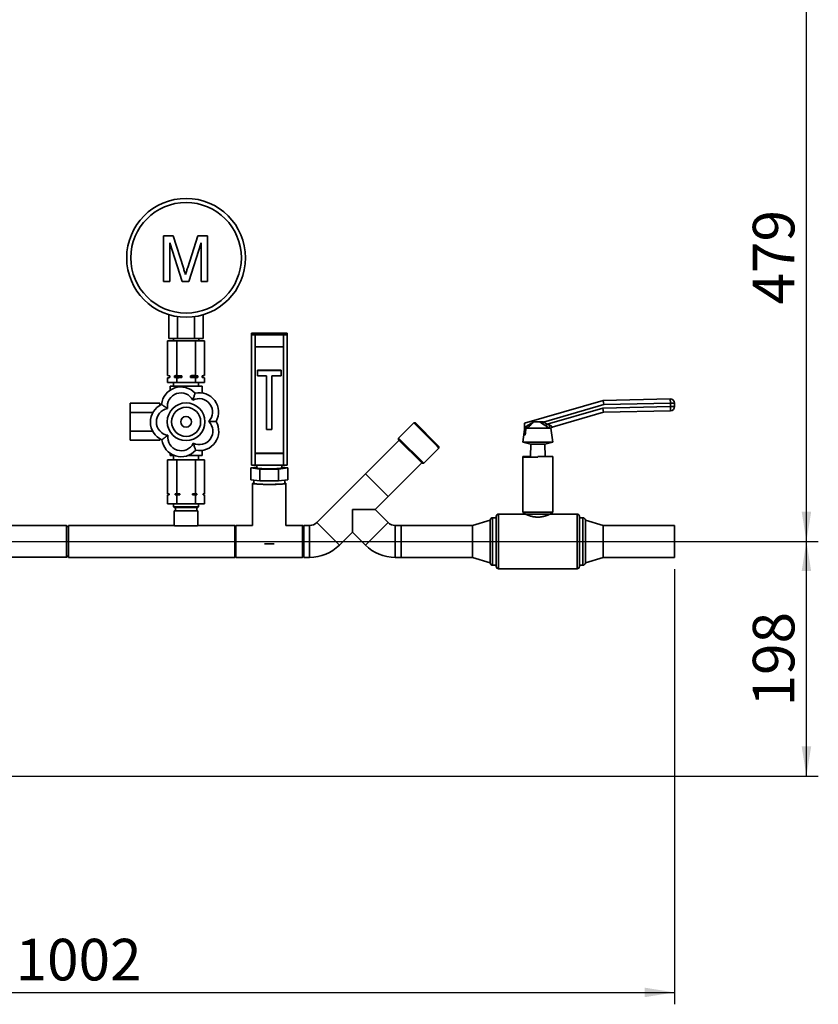
# Paper-space layout 'Blatt2' of a CAD drawing. Units: millimetres. Extents: x 0 to 4200, y 0 to 2970.
# Drawn here: x 1207 to 1879, y 1276 to 2104 of the extents above; entities that cross this region are included whole.
import ezdxf

# ---------------------------------------------------------------- set-up
doc = ezdxf.new("R2010")
doc.units = ezdxf.units.MM
doc.layers.add('1', color=7, linetype='Continuous')
doc.styles.add('SLDTEXTSTYLE1', font='TXT', dxfattribs={"width": 0.605})
doc.dimstyles.new('SLDDIMSTYLE1', dxfattribs={"dimtxt": 35, "dimasz": 25, "dimexe": 0, "dimexo": 0.0625, "dimgap": 8.75, "dimtad": 1, "dimdec": 1, "dimrnd": 1e-09, "dimzin": 12, "dimdsep": 46, "dimtxsty": 'SLDTEXTSTYLE1', "dimsah": 1, "dimcen": 0.09, "dimadec": 0, "dimazin": 3, "dimtfac": 1, "dimtdec": 1, "dimtofl": 0, "dimtmove": 0, "dimatfit": 3, "dimfxl": 1, "dimfrac": 2, "dimtolj": 1, "dimtzin": 12, "dimarcsym": 0})
doc.dimstyles.new('SLDDIMSTYLE2', dxfattribs={"dimtxt": 35, "dimasz": 25, "dimexe": 0, "dimexo": 0.0625, "dimgap": 8.75, "dimtad": 1, "dimdec": 0, "dimrnd": 1e-09, "dimzin": 12, "dimdsep": 46, "dimtxsty": 'SLDTEXTSTYLE1', "dimsah": 1, "dimcen": 0.09, "dimadec": 0, "dimazin": 3, "dimtfac": 1, "dimtofl": 0, "dimtmove": 0, "dimatfit": 3, "dimfxl": 1, "dimfrac": 2, "dimtolj": 1, "dimtzin": 12, "dimarcsym": 0})

# ---------------------------------------------------------------- blocks, each defined once
blk = doc.blocks.new('_D_6')
at = {"layer": '1', "color": 7, "ltscale": 10}
for p, q in [((1196.29, 2144.28), (1879.34, 2144.28)), ((1869.34, 1665.28), (1869.34, 2144.28)), ((1196.29, 1665.28), (1879.34, 1665.28))]:
    blk.add_line(p, q, dxfattribs=at)
for points in [[(1869.34, 2144.28), (1865.34, 2119.28), (1873.34, 2119.28)], [(1869.34, 1665.28), (1873.34, 1690.28), (1865.34, 1690.28)]]:
    blk.add_solid(points, dxfattribs=at)
at = {"layer": '1', "color": 7, "ltscale": 10, "insert": (1824.22, 1864.67), "char_height": 35, "attachment_point": 1, "rotation": 90, "style": 'SLDTEXTSTYLE1'}
blk.add_mtext('479', dxfattribs=at)
blk = doc.blocks.new('_D_7')
at = {"layer": '1', "color": 7, "ltscale": 10}
for p, q in [((1196.29, 1665.28), (1879.34, 1665.28)), ((1869.34, 1467.78), (1869.34, 1665.28)), ((782.3, 1467.78), (1879.34, 1467.78))]:
    blk.add_line(p, q, dxfattribs=at)
for points in [[(1869.34, 1665.28), (1865.34, 1640.28), (1873.34, 1640.28)], [(1869.34, 1467.78), (1873.34, 1492.78), (1865.34, 1492.78)]]:
    blk.add_solid(points, dxfattribs=at)
at = {"layer": '1', "color": 7, "ltscale": 10, "insert": (1824.22, 1526.42), "char_height": 35, "attachment_point": 1, "rotation": 90, "style": 'SLDTEXTSTYLE1'}
blk.add_mtext('198', dxfattribs=at)
blk = doc.blocks.new('_D_12')
at = {"layer": '1', "ltscale": 10}
for p, q in [((1758.29, 1641.83), (1758.29, 1275.78)), ((756.29, 1481.88), (756.29, 1275.78)), ((756.29, 1285.78), (1758.29, 1285.78))]:
    blk.add_line(p, q, dxfattribs=at)
for points in [[(756.29, 1285.78), (781.29, 1281.78), (781.29, 1289.78)], [(1758.29, 1285.78), (1733.29, 1289.78), (1733.29, 1281.78)]]:
    blk.add_solid(points, dxfattribs=at)
at = {"layer": '1', "ltscale": 10, "insert": (1203.81, 1330.9), "char_height": 35, "attachment_point": 1, "style": 'SLDTEXTSTYLE1'}
blk.add_mtext('1002', dxfattribs=at)

psp = doc.layouts.new('Blatt2')

# ---------------------------------------------------------------- linework, layer by layer
at = {"color": 7, "linetype": 'Continuous', "lineweight": 35, "ltscale": 10}
for p, q in [((1328.24, 1883.97), (1328.24, 1922.49)), ((1328.24, 1922.49), (1336.42, 1922.49)), ((1336.42, 1922.49), (1345.03, 1895.46)), ((1348.66, 1895.92), (1357.18, 1922.49)), ((1357.18, 1922.49), (1365.29, 1922.49)), ((1365.29, 1922.49), (1365.29, 1883.97)), ((1343.89, 1883.97), (1333.68, 1916.57)), ((1333.68, 1916.57), (1333.68, 1883.97)), ((1359.85, 1916.57), (1349.57, 1883.97)), ((1359.85, 1883.97), (1359.85, 1916.57)), ((1333.68, 1883.97), (1328.24, 1883.97)), ((1349.57, 1883.97), (1343.89, 1883.97)), ((1365.29, 1883.97), (1359.85, 1883.97)), ((1332.85, 1835.97), (1332.85, 1856.1)), ((1361.72, 1835.97), (1361.72, 1856.1)), ((1340.07, 1835.97), (1340.07, 1854.49)), ((1354.5, 1835.97), (1354.5, 1854.49)), ((1402.29, 1839.33), (1402.29, 1840.42)), ((1429.29, 1840.62), (1405.29, 1840.62)), ((1432.29, 1839.33), (1432.29, 1840.42)), ((1331.7, 1805), (1331.7, 1833.97)), ((1339.49, 1833.97), (1331.7, 1833.97)), ((1332.85, 1835.97), (1340.07, 1835.97)), ((1336.64, 1835.97), (1336.64, 1833.97)), ((1339.49, 1805), (1339.49, 1833.97)), ((1355.08, 1833.97), (1339.49, 1833.97)), ((1340.07, 1835.97), (1354.5, 1835.97)), ((1354.5, 1835.97), (1361.72, 1835.97)), ((1355.08, 1805), (1355.08, 1833.97)), ((1362.87, 1833.97), (1355.08, 1833.97)), ((1357.94, 1833.97), (1357.94, 1835.97)), ((1362.87, 1805), (1362.87, 1833.97)), ((1402.29, 1729.58), (1402.29, 1839.33)), ((1429.29, 1839.13), (1405.29, 1839.13)), ((1405.29, 1839.13), (1405.29, 1829.15)), ((1429.29, 1829.15), (1429.29, 1839.13)), ((1432.29, 1839.33), (1432.29, 1729.58)), ((1405.29, 1829.15), (1429.29, 1829.15)), ((1405.29, 1829.15), (1405.29, 1739.36)), ((1429.29, 1829.15), (1429.29, 1739.36)), ((1427.29, 1809.4), (1407.29, 1809.4)), ((1407.29, 1809.26), (1407.29, 1809.4)), ((1427.29, 1809.26), (1407.29, 1809.26)), ((1407.29, 1809.26), (1407.29, 1804.77)), ((1427.29, 1809.26), (1427.29, 1809.4)), ((1427.29, 1804.77), (1427.29, 1809.26)), ((1331.7, 1805), (1333.29, 1804.72)), ((1331.7, 1805), (1333.74, 1804.72)), ((1333.29, 1803.22), (1331.7, 1802.94)), ((1331.7, 1798.97), (1331.7, 1802.94)), ((1331.7, 1798.97), (1339.49, 1798.97)), ((1333.29, 1804.72), (1333.29, 1803.22)), ((1333.74, 1804.72), (1333.29, 1804.72)), ((1333.74, 1803.22), (1333.29, 1803.22)), ((1333.74, 1804.72), (1333.74, 1803.22)), ((1336.79, 1798.97), (1336.79, 1795.97)), ((1337.45, 1803.22), (1337.45, 1804.72)), ((1343.58, 1804.72), (1337.45, 1804.72)), ((1343.58, 1803.22), (1337.45, 1803.22)), ((1339.49, 1802.94), (1337.45, 1803.22)), ((1339.49, 1805), (1343.58, 1804.72)), ((1339.49, 1798.97), (1339.49, 1802.94)), ((1339.49, 1798.97), (1355.08, 1798.97)), ((1343.58, 1804.72), (1343.58, 1803.22)), ((1357.12, 1804.72), (1350.99, 1804.72)), ((1350.99, 1803.22), (1350.99, 1804.72)), ((1357.12, 1803.22), (1350.99, 1803.22)), ((1355.08, 1802.94), (1350.99, 1803.22)), ((1355.08, 1805), (1357.12, 1804.72)), ((1355.08, 1798.97), (1355.08, 1802.94)), ((1355.08, 1798.97), (1362.87, 1798.97)), ((1357.12, 1804.72), (1357.12, 1803.22)), ((1357.79, 1795.97), (1357.79, 1798.97)), ((1360.83, 1803.22), (1360.83, 1804.72)), ((1361.29, 1804.72), (1360.83, 1804.72)), ((1362.87, 1802.94), (1360.83, 1803.22)), ((1361.29, 1803.22), (1360.83, 1803.22)), ((1361.29, 1804.72), (1362.87, 1805)), ((1361.29, 1803.22), (1361.29, 1804.72)), ((1362.87, 1802.94), (1361.29, 1803.22)), ((1362.87, 1798.97), (1362.87, 1802.94)), ((1407.29, 1804.77), (1415.04, 1804.77)), ((1415.04, 1804.77), (1415.04, 1759.38)), ((1419.54, 1804.77), (1427.29, 1804.77)), ((1419.54, 1759.38), (1419.54, 1804.77)), ((1333.79, 1795.97), (1333.79, 1792.46)), ((1347.29, 1795.97), (1333.79, 1795.97)), ((1347.29, 1795.97), (1347.29, 1794.67)), ((1360.79, 1795.97), (1347.29, 1795.97)), ((1360.79, 1795.97), (1360.79, 1790.27)), ((1325.29, 1781.56), (1300.29, 1781.56)), ((1300.29, 1781.56), (1300.29, 1773.76)), ((1325.29, 1781.56), (1325.29, 1779.89)), ((1631.96, 1764.73), (1698.3, 1784.01)), ((1698.3, 1784.01), (1754.79, 1785.2)), ((1698.3, 1784.01), (1698.83, 1780.52)), ((1754.86, 1781.71), (1698.83, 1780.52)), ((1754.79, 1785.2), (1754.86, 1781.71)), ((1758.36, 1781.78), (1754.86, 1781.71)), ((1754.92, 1778.71), (1754.86, 1781.71)), ((1758.36, 1781.78), (1758.42, 1778.78)), ((1319.34, 1773.76), (1300.29, 1773.76)), ((1300.29, 1773.76), (1300.29, 1758.17)), ((1698.83, 1780.52), (1648.11, 1765.78)), ((1651.1, 1763.88), (1697.98, 1777.5)), ((1698.51, 1774.01), (1655.48, 1761.5)), ((1697.98, 1777.5), (1754.92, 1778.71)), ((1697.98, 1777.5), (1698.51, 1774.01)), ((1755, 1775.21), (1698.51, 1774.01)), ((1758.42, 1778.78), (1754.92, 1778.71)), ((1754.92, 1778.71), (1755, 1775.21)), ((1538.91, 1765.03), (1526.18, 1752.31)), ((1540.32, 1765.03), (1538.91, 1765.03)), ((1558.53, 1745.41), (1538.91, 1765.03)), ((1540.32, 1765.03), (1558.64, 1746.71)), ((1645.11, 1765.81), (1639.6, 1765.81)), ((1647.33, 1764.33), (1645.11, 1765.81)), ((1648.11, 1765.78), (1647.33, 1764.33)), ((1648, 1765.81), (1648.11, 1765.78)), ((1648.11, 1765.78), (1651.1, 1763.88)), ((1319.18, 1758.17), (1300.29, 1758.17)), ((1300.29, 1758.17), (1300.29, 1750.38)), ((1415.04, 1759.38), (1419.54, 1759.38)), ((1632.07, 1759.47), (1630.79, 1748.89)), ((1632.04, 1761.19), (1631.96, 1764.73)), ((1633.58, 1761.9), (1632.04, 1761.15)), ((1632.04, 1761.15), (1632.04, 1761.19)), ((1632.17, 1754.73), (1632.04, 1761.15)), ((1652.84, 1760.54), (1634.09, 1760.54)), ((1650.07, 1762.43), (1647.33, 1764.33)), ((1651.1, 1763.88), (1650.07, 1762.43)), ((1654.3, 1760.54), (1652.84, 1760.54)), ((1654.37, 1760.54), (1654.3, 1760.54)), ((1655.79, 1748.89), (1654.37, 1760.54)), ((1325.29, 1750.38), (1300.29, 1750.38)), ((1325.29, 1751.76), (1325.29, 1750.38)), ((1526.57, 1750.5), (1498.28, 1722.22)), ((1526.18, 1752.31), (1526.18, 1750.89)), ((1526.18, 1752.31), (1547.39, 1731.09)), ((1545.98, 1731.09), (1526.18, 1750.89)), ((1630.79, 1748.89), (1637.29, 1747.2)), ((1655.79, 1748.89), (1630.79, 1748.89)), ((1632.62, 1754.86), (1632.17, 1754.73)), ((1649.29, 1747.2), (1655.79, 1748.89)), ((1360.79, 1737.47), (1360.79, 1741.88)), ((1547.39, 1731.09), (1560.12, 1743.82)), ((1560.12, 1743.82), (1558.53, 1745.41)), ((1558.64, 1746.71), (1560.12, 1745.24)), ((1560.12, 1743.82), (1560.12, 1745.24)), ((1637.29, 1747.2), (1637.05, 1736.73)), ((1649.29, 1747.2), (1637.29, 1747.2)), ((1649.53, 1736.73), (1649.29, 1747.2)), ((1331.7, 1733.97), (1331.7, 1705.47)), ((1331.7, 1733.97), (1339.49, 1733.97)), ((1333.79, 1737.47), (1333.79, 1739.58)), ((1337.92, 1737.47), (1333.79, 1737.47)), ((1336.79, 1737.47), (1336.79, 1733.97)), ((1339.49, 1733.97), (1339.49, 1705.47)), ((1339.49, 1733.97), (1355.08, 1733.97)), ((1360.79, 1737.47), (1348.5, 1737.47)), ((1355.08, 1733.97), (1355.08, 1705.47)), ((1355.08, 1733.97), (1362.87, 1733.97)), ((1357.79, 1733.97), (1357.79, 1737.47)), ((1362.87, 1733.97), (1362.87, 1705.47)), ((1405.29, 1739.56), (1429.29, 1739.56)), ((1405.29, 1739.36), (1405.29, 1729.38)), ((1405.29, 1739.36), (1429.29, 1739.36)), ((1429.29, 1729.38), (1429.29, 1739.36)), ((1630.79, 1736.73), (1630.79, 1736.3)), ((1637.05, 1736.73), (1630.79, 1736.73)), ((1630.79, 1736.3), (1630.79, 1689.78)), ((1630.79, 1736.3), (1643.29, 1736.3)), ((1637.05, 1736.73), (1637.04, 1736.3)), ((1655.79, 1736.73), (1643.29, 1736.73)), ((1643.29, 1736.3), (1643.29, 1736.73)), ((1655.79, 1736.73), (1655.79, 1736.68)), ((1655.79, 1689.78), (1655.79, 1736.68)), ((1401.7, 1727.14), (1406.79, 1727.73)), ((1409.49, 1726.22), (1401.7, 1727.14)), ((1401.7, 1717.16), (1401.7, 1727.14)), ((1405.29, 1729.38), (1429.29, 1729.38)), ((1406.79, 1729.38), (1406.79, 1727.14)), ((1425.08, 1726.22), (1409.49, 1726.22)), ((1409.49, 1716.24), (1409.49, 1726.22)), ((1432.87, 1727.14), (1425.08, 1726.22)), ((1425.08, 1716.24), (1425.08, 1726.22)), ((1427.79, 1727.14), (1427.79, 1729.38)), ((1427.79, 1727.73), (1432.87, 1727.14)), ((1432.87, 1717.16), (1432.87, 1727.14)), ((1517.3, 1703.2), (1545.59, 1731.48)), ((1545.98, 1731.09), (1547.39, 1731.09)), ((1409.49, 1716.24), (1401.7, 1717.16)), ((1404.29, 1716.85), (1404.29, 1714.17)), ((1425.08, 1716.24), (1409.49, 1716.24)), ((1432.87, 1717.16), (1425.08, 1716.24)), ((1430.29, 1714.17), (1430.29, 1716.85)), ((1498.28, 1722.22), (1457.27, 1681.21)), ((1498.28, 1722.22), (1517.3, 1703.2)), ((1403.29, 1714.17), (1403.29, 1678.7)), ((1431.29, 1678.7), (1431.29, 1714.17)), ((1331.7, 1705.47), (1332.95, 1705.47)), ((1331.7, 1704.47), (1331.7, 1696.97)), ((1332.95, 1704.47), (1331.7, 1704.47)), ((1332.79, 1705.47), (1332.79, 1704.47)), ((1332.95, 1705.47), (1332.95, 1704.47)), ((1338.24, 1705.47), (1339.49, 1705.47)), ((1338.24, 1704.47), (1338.24, 1705.47)), ((1339.49, 1704.47), (1338.24, 1704.47)), ((1339.49, 1705.47), (1341.99, 1705.47)), ((1339.49, 1704.47), (1339.49, 1696.97)), ((1341.99, 1704.47), (1339.49, 1704.47)), ((1341.99, 1705.47), (1341.99, 1704.47)), ((1352.58, 1705.47), (1355.08, 1705.47)), ((1352.58, 1704.47), (1352.58, 1705.47)), ((1355.08, 1704.47), (1352.58, 1704.47)), ((1355.08, 1705.47), (1356.33, 1705.47)), ((1355.08, 1704.47), (1355.08, 1696.97)), ((1356.33, 1704.47), (1355.08, 1704.47)), ((1356.33, 1705.47), (1356.33, 1704.47)), ((1361.62, 1705.47), (1362.87, 1705.47)), ((1361.62, 1704.47), (1361.62, 1705.47)), ((1362.87, 1704.47), (1361.62, 1704.47)), ((1361.79, 1704.47), (1361.79, 1705.47)), ((1362.87, 1704.47), (1362.87, 1696.97)), ((1506.31, 1692.2), (1517.3, 1703.2)), ((1331.7, 1696.97), (1339.49, 1696.97)), ((1336.79, 1696.97), (1336.79, 1694.47)), ((1336.79, 1694.47), (1337.29, 1693.97)), ((1357.79, 1694.47), (1336.79, 1694.47)), ((1357.29, 1693.97), (1337.29, 1693.97)), ((1337.29, 1690.97), (1337.29, 1678.73)), ((1357.29, 1690.97), (1337.29, 1690.97)), ((1338.29, 1693.97), (1338.29, 1690.97)), ((1339.49, 1696.97), (1355.08, 1696.97)), ((1355.08, 1696.97), (1362.87, 1696.97)), ((1356.29, 1690.97), (1356.29, 1693.97)), ((1357.29, 1693.97), (1357.79, 1694.47)), ((1357.29, 1678.73), (1357.29, 1690.97)), ((1357.79, 1694.47), (1357.79, 1696.97)), ((1487.29, 1692.2), (1506.31, 1692.2)), ((1487.29, 1673.18), (1487.29, 1692.2)), ((1517.3, 1681.21), (1506.31, 1692.2)), ((1603.29, 1683.28), (1588.29, 1678.73)), ((1603.29, 1665.28), (1603.29, 1683.28)), ((1608.29, 1685.28), (1605.29, 1685.28)), ((1608.29, 1665.28), (1608.29, 1686.28)), ((1632.79, 1688.28), (1610.29, 1688.28)), ((1630.79, 1689.78), (1632.79, 1688.28)), ((1655.79, 1689.78), (1630.79, 1689.78)), ((1653.79, 1688.28), (1632.79, 1688.28)), ((1653.79, 1688.28), (1655.79, 1689.78)), ((1676.29, 1688.28), (1653.79, 1688.28)), ((1678.29, 1686.28), (1678.29, 1644.28)), ((1681.29, 1685.28), (1678.29, 1685.28)), ((1698.29, 1678.73), (1683.29, 1683.28)), ((1683.29, 1665.28), (1683.29, 1683.28)), ((1246.79, 1678.63), (1173.79, 1678.63)), ((1248.29, 1677.13), (1246.79, 1678.63)), ((1246.79, 1663.37), (1246.79, 1678.63)), ((1337.29, 1678.73), (1248.29, 1678.73)), ((1248.29, 1678.73), (1248.29, 1651.83)), ((1356.93, 1678.47), (1337.64, 1678.47)), ((1388.29, 1678.73), (1357.29, 1678.73)), ((1389.29, 1678.73), (1388.29, 1677.73)), ((1388.29, 1678.73), (1388.29, 1651.83)), ((1403.29, 1678.73), (1389.29, 1678.73)), ((1389.29, 1678.73), (1389.29, 1664.36)), ((1445.29, 1678.73), (1431.29, 1678.73)), ((1446.29, 1677.73), (1445.29, 1678.73)), ((1445.29, 1664.36), (1445.29, 1678.73)), ((1451.29, 1678.73), (1446.29, 1678.73)), ((1446.29, 1678.73), (1446.29, 1651.83)), ((1451.29, 1678.73), (1451.29, 1651.83)), ((1457.27, 1681.21), (1476.29, 1662.19)), ((1517.3, 1681.21), (1498.28, 1662.19)), ((1528.29, 1678.73), (1523.29, 1678.73)), ((1523.29, 1678.73), (1523.29, 1651.83)), ((1588.29, 1678.73), (1528.29, 1678.73)), ((1528.29, 1678.73), (1528.29, 1651.83)), ((1528.29, 1665.28), (1528.29, 1678.73)), ((1588.29, 1665.28), (1588.29, 1678.73)), ((1758.29, 1678.73), (1698.29, 1678.73)), ((1698.29, 1665.28), (1698.29, 1678.73)), ((1758.29, 1665.28), (1758.29, 1678.73)), ((1476.29, 1662.19), (1487.29, 1673.18)), ((1487.29, 1673.18), (1498.28, 1662.19)), ((1246.79, 1651.93), (1246.79, 1663.37)), ((1389.29, 1664.36), (1389.29, 1651.83)), ((1445.29, 1651.83), (1445.29, 1664.36)), ((1528.29, 1651.83), (1528.29, 1665.28)), ((1588.29, 1651.83), (1588.29, 1665.28)), ((1603.29, 1647.28), (1603.29, 1665.28)), ((1608.29, 1644.28), (1608.29, 1665.28)), ((1683.29, 1647.28), (1683.29, 1665.28)), ((1698.29, 1651.83), (1698.29, 1665.28)), ((1758.29, 1651.83), (1758.29, 1665.28)), ((1173.79, 1651.93), (1246.79, 1651.93)), ((1246.79, 1651.93), (1248.29, 1653.43)), ((1248.29, 1651.83), (1388.29, 1651.83)), ((1388.29, 1652.83), (1389.29, 1651.83)), ((1389.29, 1651.83), (1445.29, 1651.83)), ((1445.29, 1651.83), (1446.29, 1652.83)), ((1446.29, 1651.83), (1451.29, 1651.83)), ((1523.29, 1651.83), (1528.29, 1651.83)), ((1528.29, 1651.83), (1588.29, 1651.83)), ((1588.29, 1651.83), (1603.29, 1647.28)), ((1683.29, 1647.28), (1698.29, 1651.83)), ((1698.29, 1651.83), (1758.29, 1651.83)), ((1605.29, 1645.28), (1608.29, 1645.28)), ((1610.29, 1642.28), (1676.29, 1642.28)), ((1678.29, 1645.28), (1681.29, 1645.28))]:
    psp.add_line(p, q, dxfattribs=at)
at = {"color": 1, "linetype": 'Continuous', "lineweight": 35, "ltscale": 10}
for p, q in [((1605.29, 1685.28), (1605.29, 1665.28)), ((1610.29, 1688.28), (1610.29, 1665.28)), ((1676.29, 1642.28), (1676.29, 1688.28)), ((1681.29, 1645.28), (1681.29, 1685.28)), ((1605.29, 1665.28), (1605.29, 1645.28)), ((1610.29, 1665.28), (1610.29, 1642.28))]:
    psp.add_line(p, q, dxfattribs=at)
at = {"color": 7, "linetype": 'Continuous', "lineweight": 35, "ltscale": 10, "flags": 128}
for points in [[(1427.79, 1727.14), (1427.61, 1727), (1427.08, 1726.88), (1426.21, 1726.76), (1425.05, 1726.65), (1423.61, 1726.57), (1421.97, 1726.5), (1420.16, 1726.45), (1418.26, 1726.43), (1416.32, 1726.43), (1414.41, 1726.45), (1412.61, 1726.5), (1410.96, 1726.57), (1409.53, 1726.65), (1408.36, 1726.76), (1407.5, 1726.88), (1406.97, 1727), (1406.79, 1727.14)], [(1404.29, 1714.52), (1403.72, 1714.4), (1403.34, 1714.25), (1403.32, 1714.1), (1403.67, 1713.95), (1404.36, 1713.8), (1405.39, 1713.66), (1406.73, 1713.54), (1408.34, 1713.43), (1410.18, 1713.35), (1412.21, 1713.28), (1414.37, 1713.24), (1416.6, 1713.22), (1418.86, 1713.22), (1421.07, 1713.25), (1423.18, 1713.3), (1425.14, 1713.38), (1426.9, 1713.47), (1428.41, 1713.59), (1429.63, 1713.72), (1430.53, 1713.86), (1431.09, 1714), (1431.29, 1714.16), (1431.12, 1714.31), (1430.6, 1714.46), (1430.29, 1714.52)], [(1404.29, 1714.17), (1404.42, 1714.04), (1404.9, 1713.9), (1405.72, 1713.76), (1406.86, 1713.64), (1408.28, 1713.53), (1409.95, 1713.44), (1411.81, 1713.36), (1413.83, 1713.31), (1415.94, 1713.29), (1418.08, 1713.28), (1420.21, 1713.31), (1422.25, 1713.35), (1424.16, 1713.42), (1425.89, 1713.5), (1427.37, 1713.61), (1428.59, 1713.73), (1429.49, 1713.86), (1430.06, 1714), (1430.28, 1714.15), (1430.29, 1714.17)]]:
    psp.add_lwpolyline(points, dxfattribs=at)
at = {"color": 7, "linetype": 'Continuous', "lineweight": 18, "ltscale": 10, "flags": 128}
psp.add_lwpolyline([(1430.29, 1714.17), (1430.24, 1714.09), (1429.89, 1713.95), (1429.19, 1713.81), (1428.17, 1713.68), (1426.85, 1713.57), (1425.27, 1713.47), (1423.47, 1713.39), (1421.51, 1713.33), (1419.43, 1713.29), (1417.29, 1713.28), (1415.15, 1713.29), (1413.07, 1713.33), (1411.1, 1713.39), (1409.3, 1713.47), (1407.72, 1713.57), (1406.4, 1713.68), (1405.38, 1713.81), (1404.68, 1713.95), (1404.33, 1714.09), (1404.29, 1714.17)], dxfattribs=at)
at = {"color": 7, "linetype": 'Continuous', "lineweight": 35, "ltscale": 100}
for centre, radius in [((1347.29, 1903.97), 50), ((1347.29, 1903.97), 46.5), ((1347.29, 1765.97), 15.86), ((1347.29, 1765.97), 12.25), ((1347.29, 1765.97), 4.5)]:
    psp.add_circle(centre, radius, dxfattribs=at)
for centre, radius, start, end in [((1404.54, 1829.42), 11.22, 86.18607, 101.58268), ((1430.03, 1829.42), 11.22, 78.41732, 93.81393), ((1404.54, 1850.33), 11.22, 258.41732, 273.81393), ((1430.03, 1850.33), 11.22, 266.18607, 281.58268), ((1342.94, 1778.89), 16.37, 43.2995, 173.90417), ((1342.94, 1778.89), 11.37, 27.80204, 189.40164), ((1358.23, 1774.1), 16.37, 331.2995, 101.90417), ((1358.23, 1774.1), 11.37, 315.80204, 117.40164), ((1754.86, 1781.71), 3.5, 1.20987, 91.20987), ((1333.66, 1765.83), 16.37, 115.2995, 245.90417), ((1333.66, 1765.83), 11.37, 99.80204, 261.40164), ((1754.92, 1778.71), 3.5, 271.20987, 1.20987), ((1358.4, 1758.07), 11.37, 243.80204, 45.40164), ((1358.4, 1758.07), 16.37, 259.2995, 29.90417), ((1656.48, 1760.48), 3.64, 138.26171, 179.05778), ((1656.03, 1759.61), 1.97, 106.26359, 151.82426), ((1656.14, 1759.61), 2, 106.20987, 152.91261), ((1343.21, 1752.96), 16.37, 187.2995, 317.90417), ((1343.21, 1752.96), 11.37, 171.80204, 333.40164), ((1404.54, 1740.58), 11.22, 258.41732, 273.81393), ((1430.03, 1740.58), 11.22, 266.18607, 281.58268), ((1605.29, 1683.28), 2, 90, 180), ((1610.29, 1686.28), 2, 90, 180), ((1676.29, 1686.28), 2, 0, 90), ((1681.29, 1683.28), 2, 0, 90), ((1451.29, 1687.19), 8.46, 270, 315), ((1523.29, 1687.19), 8.46, 225, 270), ((1417.29, 1862.98), 199.65, 268.84849, 271.15151), ((1451.29, 1687.19), 35.36, 270, 315), ((1523.29, 1687.19), 35.36, 225, 270), ((1605.29, 1647.28), 2, 180, 270), ((1610.29, 1644.28), 2, 180, 270), ((1676.29, 1644.28), 2, 270, 0), ((1681.29, 1647.28), 2, 270, 0)]:
    psp.add_arc(centre, radius, start, end, dxfattribs=at)
at = {"color": 7, "linetype": 'Continuous', "lineweight": 35, "ltscale": 10}
for points, knots in [([(1345.03, 1895.46), (1345.36, 1894.41), (1345.95, 1892.52), (1346.52, 1890.63), (1346.77, 1889.8)], [0, 0, 0, 0, 0.560002, 1, 1, 1, 1]), ([(1346.77, 1889.8), (1347.11, 1890.95), (1347.73, 1892.99), (1348.37, 1895.03), (1348.66, 1895.92)], [0, 0, 0, 0, 0.559997, 1, 1, 1, 1]), ([(1333.74, 1803.22), (1333.59, 1803.2), (1332.91, 1803.14), (1332.23, 1803.03), (1331.7, 1802.94)], [0, 0, 0, 0, 0.215074, 1, 1, 1, 1]), ([(1337.45, 1804.72), (1337.59, 1804.73), (1338.27, 1804.8), (1338.96, 1804.91), (1339.49, 1805)], [0, 0, 0, 0, 0.211139, 1, 1, 1, 1]), ([(1343.58, 1803.22), (1343.19, 1803.2), (1341.83, 1803.13), (1340.47, 1803.02), (1339.49, 1802.94)], [0, 0, 0, 0, 0.284274, 1, 1, 1, 1]), ([(1350.99, 1804.72), (1351.38, 1804.74), (1352.74, 1804.81), (1354.11, 1804.92), (1355.08, 1805)], [0, 0, 0, 0, 0.283617, 1, 1, 1, 1]), ([(1357.12, 1803.22), (1356.98, 1803.2), (1356.3, 1803.14), (1355.61, 1803.03), (1355.08, 1802.94)], [0, 0, 0, 0, 0.215074, 1, 1, 1, 1]), ([(1360.83, 1804.72), (1360.98, 1804.73), (1361.66, 1804.8), (1362.34, 1804.91), (1362.87, 1805)], [0, 0, 0, 0, 0.211139, 1, 1, 1, 1]), ([(1354.85, 1790.11), (1354.84, 1790.07), (1354.81, 1789.97), (1354.57, 1789.21), (1354.21, 1788.08), (1353.8, 1786.75), (1353.38, 1785.42), (1353.13, 1784.61), (1353, 1784.2), (1353, 1784.19)], [0, 0, 0, 0, 0.17014, 0.340035, 0.51633, 0.712718, 0.85367, 0.998403, 1, 1, 1, 1]), ([(1326.66, 1780.63), (1326.67, 1780.62), (1326.69, 1780.6), (1326.85, 1780.49), (1327.11, 1780.31), (1327.46, 1780.06), (1327.89, 1779.75), (1328.41, 1779.38), (1329.01, 1778.96), (1329.61, 1778.53), (1330.16, 1778.14), (1330.67, 1777.78), (1331.19, 1777.41), (1331.54, 1777.16), (1331.72, 1777.03), (1331.72, 1777.03)], [0, 0, 0, 0, 0.083907, 0.170361, 0.254244, 0.340404, 0.427561, 0.516775, 0.613947, 0.713189, 0.783297, 0.853928, 0.925972, 0.998407, 1, 1, 1, 1]), ([(1372.59, 1766.23), (1372.54, 1766.23), (1372.43, 1766.23), (1371.64, 1766.22), (1370.45, 1766.21), (1369.06, 1766.2), (1367.67, 1766.18), (1366.82, 1766.17), (1366.39, 1766.17), (1366.38, 1766.17)], [0, 0, 0, 0, 0.17014, 0.340035, 0.51633, 0.712718, 0.85367, 0.998403, 1, 1, 1, 1]), ([(1632.04, 1761.19), (1632.53, 1761.49), (1633.53, 1762.1), (1635.02, 1763.02), (1636.51, 1763.95), (1637.68, 1764.73), (1638.55, 1765.34), (1638.9, 1765.65), (1639.07, 1765.81)], [0, 0, 0, 0, 0.204831, 0.409942, 0.616329, 0.823601, 0.91109, 1, 1, 1, 1]), ([(1639.6, 1765.81), (1639.31, 1765.43), (1638.52, 1764.42), (1636.75, 1762.85), (1635.19, 1761.48), (1634.29, 1760.71), (1634.09, 1760.54)], [0, 0, 0, 0, 0.206518, 0.551163, 0.903711, 1, 1, 1, 1]), ([(1639.07, 1765.81), (1639.22, 1765.81), (1639.41, 1765.81), (1639.57, 1765.81), (1639.6, 1765.81)], [0, 0, 0, 0, 0.780373, 1, 1, 1, 1]), ([(1645.11, 1765.81), (1645.68, 1765.81), (1646.64, 1765.81), (1647.6, 1765.81), (1648, 1765.81)], [0, 0, 0, 0, 0.595204, 1, 1, 1, 1]), ([(1632.62, 1754.86), (1632.76, 1755.87), (1633.08, 1758.22), (1633.39, 1760.57), (1633.58, 1761.9)], [0, 0, 0, 0, 0.432847, 1, 1, 1, 1]), ([(1634.09, 1760.54), (1634.02, 1760.56), (1633.88, 1760.58), (1633.72, 1760.78), (1633.61, 1761.13), (1633.57, 1761.52), (1633.58, 1761.81), (1633.58, 1761.9)], [0, 0, 0, 0, 0.192757, 0.386107, 0.565156, 0.864595, 1, 1, 1, 1]), ([(1652.84, 1760.54), (1652.56, 1760.72), (1651.65, 1761.3), (1650.72, 1761.96), (1650.07, 1762.43)], [0, 0, 0, 0, 0.299465, 1, 1, 1, 1]), ([(1651.1, 1763.88), (1651.32, 1763.79), (1651.76, 1763.61), (1652.43, 1763.36), (1653.1, 1763.13), (1653.54, 1762.98), (1653.76, 1762.91)], [0, 0, 0, 0, 0.246296, 0.494107, 0.746324, 1, 1, 1, 1]), ([(1653.76, 1762.91), (1653.99, 1762.82), (1654.47, 1762.62), (1654.97, 1762.19), (1655.26, 1761.74), (1655.34, 1761.49), (1655.45, 1761.5), (1655.48, 1761.5)], [0, 0, 0, 0, 0.190678, 0.404763, 0.591411, 0.876556, 1, 1, 1, 1]), ([(1331.96, 1754.58), (1331.95, 1754.58), (1331.71, 1754.4), (1331.23, 1754.05), (1330.62, 1753.59), (1330.11, 1753.21), (1329.71, 1752.91), (1329.31, 1752.61), (1328.86, 1752.28), (1328.39, 1751.93), (1327.93, 1751.6), (1327.56, 1751.31), (1327.27, 1751.1), (1327.07, 1750.95), (1326.98, 1750.89), (1326.98, 1750.88), (1326.97, 1750.88)], [0, 0, 0, 0, 0.001593, 0.100983, 0.201408, 0.261064, 0.321059, 0.382249, 0.443917, 0.532805, 0.62365, 0.706696, 0.791795, 0.873724, 0.957948, 1, 1, 1, 1]), ([(1355.36, 1741.99), (1355.34, 1742.04), (1355.31, 1742.13), (1355.06, 1742.88), (1354.68, 1744.01), (1354.23, 1745.33), (1353.79, 1746.65), (1353.52, 1747.46), (1353.38, 1747.87), (1353.38, 1747.87)], [0, 0, 0, 0, 0.17014, 0.340035, 0.51633, 0.712718, 0.85367, 0.998403, 1, 1, 1, 1]), ([(1653.79, 1688.28), (1653.77, 1688.27), (1653.74, 1688.26), (1653.54, 1688.17), (1653.24, 1688.03), (1652.83, 1687.86), (1652.31, 1687.64), (1651.77, 1687.43), (1651.25, 1687.23), (1650.66, 1687.03), (1650.03, 1686.82), (1649.33, 1686.61), (1648.58, 1686.41), (1647.78, 1686.22), (1646.92, 1686.06), (1646.06, 1685.92), (1645.19, 1685.82), (1644.32, 1685.76), (1643.43, 1685.74), (1642.3, 1685.75), (1640.95, 1685.85), (1639.56, 1686.07), (1638.35, 1686.32), (1637.44, 1686.56), (1636.67, 1686.78), (1636.04, 1686.99), (1635.43, 1687.2), (1634.87, 1687.4), (1634.37, 1687.6), (1633.92, 1687.78), (1633.54, 1687.94), (1633.23, 1688.08), (1633.01, 1688.18), (1632.87, 1688.24), (1632.8, 1688.27), (1632.79, 1688.28), (1632.79, 1688.28)], [0, 0, 0, 0, 0.037004, 0.07464, 0.100164, 0.137145, 0.174675, 0.20006, 0.225953, 0.252008, 0.278564, 0.305292, 0.332686, 0.360281, 0.388539, 0.417045, 0.442881, 0.468928, 0.495668, 0.522656, 0.569696, 0.61805, 0.654243, 0.690924, 0.715703, 0.742213, 0.768894, 0.796116, 0.823529, 0.850804, 0.878287, 0.906461, 0.934889, 0.959153, 0.983589, 1, 1, 1, 1])]:
    psp.add_open_spline(points, degree=3, knots=knots, dxfattribs=at)

# ---------------------------------------------------------------- dimensions: what is measured, and where the dimension line sits
at = {"layer": '1', "color": 7, "ltscale": 10}
for base, p1, p2, dimstyle, picture, middle in [((1869.34, 2144.28), (1186.29, 1665.28), (1186.29, 2144.28), 'SLDDIMSTYLE1', '_D_6', (1869.34, 1904.78)), ((1869.33818819, 1665.27819203), (772.2957647, 1467.77819203), (1186.28635144, 1665.27819203), 'SLDDIMSTYLE2', '_D_7', (1869.33818819, 1566.52819203))]:
    dim = psp.add_linear_dim(base=base, p1=p1, p2=p2, angle=90, dimstyle=dimstyle, dxfattribs=at)
    dim.commit()
    dim.dimension.update_dxf_attribs({"geometry": picture, "text_midpoint": middle, "dimtype": 160})
at = {"layer": '1', "ltscale": 10}
dim = psp.add_linear_dim(base=(1758.29, 1285.78), p1=(756.29, 1491.88), p2=(1758.29, 1651.83), dimstyle='SLDDIMSTYLE1', dxfattribs=at)
dim.commit()
dim.dimension.update_dxf_attribs({"geometry": '_D_12', "text_midpoint": (1257.29, 1285.78), "dimtype": 160})

doc.saveas('drawing.dxf')
